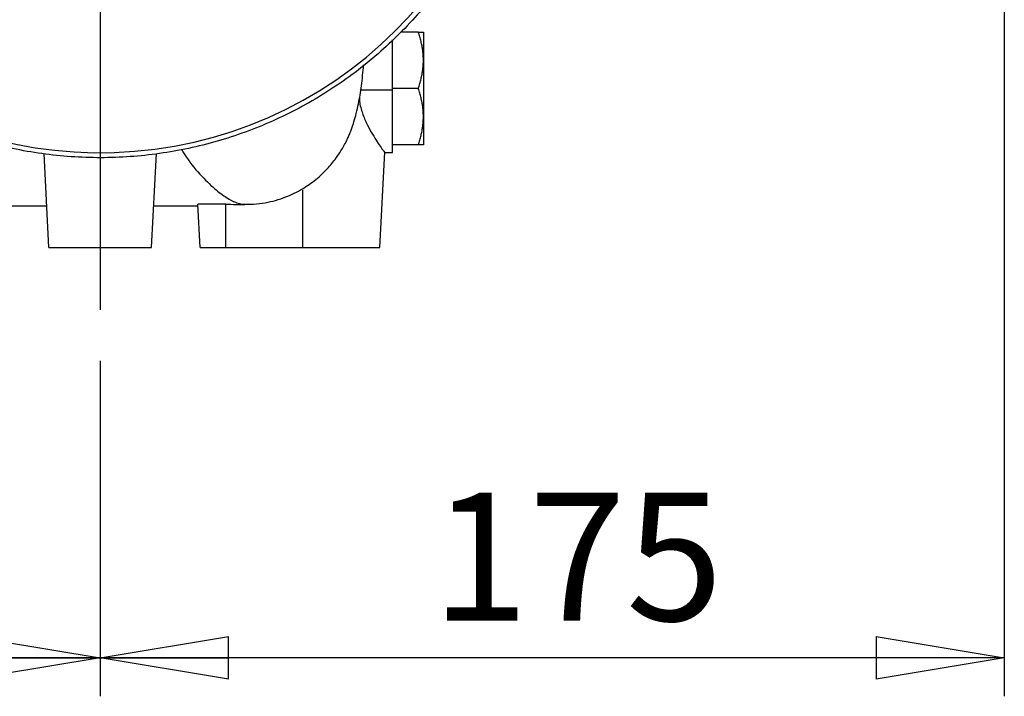
# Model space of a CAD drawing. Units: millimetres. Extents: x -4 to 213, y 0 to 297.
# Drawn here: x 141 to 160, y 133 to 146 of the extents above; entities that cross this region are included whole.
import ezdxf

# ---------------------------------------------------------------- set-up
doc = ezdxf.new("R2010")
doc.units = ezdxf.units.MM
doc.layers.add('FORMAT', color=7, linetype='Continuous')
doc.styles.add('SLDTEXTSTYLE0', font='TXT', dxfattribs={"width": 0.605})
doc.dimstyles.new('SLDDIMSTYLE1', dxfattribs={"dimtxt": 2.5, "dimasz": 2.5, "dimexe": 0, "dimexo": 0.0625, "dimtad": 1, "dimdec": 0, "dimlfac": 10, "dimrnd": 1e-09, "dimzin": 12, "dimdsep": 46, "dimtxsty": 'SLDTEXTSTYLE0', "dimblk1": 'CLOSED', "dimblk2": 'CLOSED', "dimsah": 1, "dimcen": 0.09, "dimadec": 0, "dimazin": 3, "dimtfac": 1, "dimtdec": 0, "dimtofl": 0, "dimtmove": 0, "dimatfit": 3, "dimldrblk": 'CLOSED', "dimfxl": 0, "dimfrac": 2, "dimtolj": 1, "dimtzin": 12, "dimarcsym": 0})
doc.dimstyles.new('SLDDIMSTYLE2', dxfattribs={"dimtxt": 2.5, "dimasz": 2.5, "dimexe": 0, "dimexo": 0.0625, "dimtad": 1, "dimdec": 0, "dimlfac": 10, "dimrnd": 1e-09, "dimzin": 12, "dimdsep": 46, "dimtxsty": 'SLDTEXTSTYLE0', "dimblk1": 'CLOSED', "dimblk2": 'CLOSED', "dimsah": 1, "dimcen": 0.09, "dimadec": 0, "dimazin": 3, "dimtfac": 1, "dimtofl": 0, "dimtmove": 0, "dimatfit": 3, "dimldrblk": 'CLOSED', "dimfxl": 0, "dimfrac": 2, "dimtolj": 1, "dimtzin": 12, "dimarcsym": 0})

# ---------------------------------------------------------------- blocks, each defined once
blk = doc.blocks.new('_Closed')
at = {"color": 0, "linetype": 'ByBlock', "lineweight": -2}
for p, q in [((-1, 0.166667), (0, 0)), ((-1, 0.166667), (-1, -0.166667)), ((0, 0), (-1, -0.166667)), ((0, 0), (-1, 0))]:
    blk.add_line(p, q, dxfattribs=at)
blk = doc.blocks.new('_D_3')
at = {"layer": 'FORMAT', "color": 7}
for p, q in [((160.436, 152.014), (160.436, 132.902)), ((142.811, 139.439), (142.811, 132.902)), ((160.436, 133.652), (142.811, 133.652))]:
    blk.add_line(p, q, dxfattribs=at)
at = {"layer": 'FORMAT', "color": 7, "xscale": 2.5, "yscale": 2.5, "rotation": 180.0000000000004}
blk.add_blockref('_Closed', (142.811, 133.652), dxfattribs=at)
at = {"layer": 'FORMAT', "color": 7, "xscale": 2.5, "yscale": 2.5}
blk.add_blockref('_Closed', (160.436, 133.652), dxfattribs=at)
at = {"layer": 'FORMAT', "color": 7, "insert": (149.274, 136.875), "char_height": 2.5, "attachment_point": 1, "style": 'SLDTEXTSTYLE0'}
blk.add_mtext('175', dxfattribs=at)
blk = doc.blocks.new('_D_4')
at = {"layer": 'FORMAT'}
for p, q in [((125.185, 152.014), (125.185, 132.902)), ((142.811, 139.439), (142.811, 132.902)), ((125.185, 133.652), (142.811, 133.652))]:
    blk.add_line(p, q, dxfattribs=at)
at = {"layer": 'FORMAT', "xscale": 2.5, "yscale": 2.5, "rotation": 180.0000000000004}
blk.add_blockref('_Closed', (125.185, 133.652), dxfattribs=at)
at = {"layer": 'FORMAT', "xscale": 2.5, "yscale": 2.5}
blk.add_blockref('_Closed', (142.811, 133.652), dxfattribs=at)
at = {"layer": 'FORMAT', "insert": (131.649, 136.875), "char_height": 2.5, "attachment_point": 1, "style": 'SLDTEXTSTYLE0'}
blk.add_mtext('175', dxfattribs=at)
blk = doc.blocks.new('SW_CENTERMARKSYMBOL_5')
at = {"layer": 'FORMAT', "color": 0}
blk.add_line((0, -0.5), (0, -11.213), dxfattribs=at)

msp = doc.modelspace()

# ---------------------------------------------------------------- linework, layer by layer
at = {"color": 7, "linetype": 'Continuous', "lineweight": 25}
for p, q in [((148.5104, 144.7849), (148.5104, 145.6985)), ((149.0122, 145.8522), (148.6658, 145.8522)), ((149.1104, 145.8522), (149.1104, 145.3022)), ((149.1104, 145.3022), (149.1104, 144.2022)), ((148.5104, 144.7522), (148.5104, 144.7849)), ((149.0122, 144.7522), (148.5104, 144.7522)), ((148.5104, 144.7163), (148.5104, 144.7522)), ((148.5104, 143.688), (148.5104, 144.7163)), ((149.1104, 144.2022), (149.1104, 143.6522)), ((148.5104, 143.6522), (148.5104, 143.688)), ((149.0122, 143.6522), (148.5104, 143.6522)), ((148.5104, 143.5022), (148.5104, 143.6522)), ((141.8104, 141.6519), (141.7145, 143.4829)), ((143.8104, 141.6519), (143.9065, 143.484)), ((148.2604, 141.6519), (148.3578, 143.5087)), ((148.3574, 143.5022), (148.5104, 143.5022)), ((146.7604, 141.6519), (146.7604, 142.7687)), ((144.7604, 141.6519), (144.7162, 142.4971)), ((145.2604, 141.6519), (145.2604, 142.4941)), ((141.8104, 141.6519), (143.8104, 141.6519)), ((144.7604, 141.6519), (145.2604, 141.6519)), ((145.2604, 141.6519), (146.7604, 141.6519)), ((146.7604, 141.6519), (148.2604, 141.6519))]:
    msp.add_line(p, q, dxfattribs=at)
at = {"color": 8, "linetype": 'Continuous', "lineweight": 25}
msp.add_line((148.5104, 144.7194), (147.8894, 144.7194), dxfattribs=at)
at = {"color": 7, "linetype": 'Continuous', "lineweight": 25}
msp.add_arc((142.8105, 151.652), 8.1526, 104.14111, 0, dxfattribs=at)
for points, knots in [([(151.0605, 151.652), (151.0605, 151.2682), (151.0337, 150.8845), (150.9269, 150.1244), (150.847, 149.7481), (150.6356, 149.0103), (150.5041, 148.6488), (150.192, 147.9475), (150.0115, 147.6078), (149.605, 146.9568), (149.379, 146.6455), (148.8859, 146.0574), (148.6188, 145.7805), (148.0486, 145.2667), (147.7456, 145.0297), (147.1095, 144.6002), (146.7765, 144.4076), (146.0868, 144.0707), (145.7302, 143.9264), (145.0005, 143.6887), (144.6273, 143.5954), (143.8715, 143.4615), (143.4889, 143.421), (142.7219, 143.3936), (142.3374, 143.4066), (141.574, 143.4862), (141.1951, 143.5526), (140.4502, 143.7375), (140.0842, 143.856), (139.3723, 144.1428), (139.0263, 144.311), (138.3612, 144.694), (138.042, 144.9088), (137.4366, 145.3806), (137.1504, 145.6376), (136.6165, 146.189), (136.3689, 146.4834), (135.9169, 147.1037), (135.7125, 147.4296), (135.3512, 148.1068), (135.1942, 148.458), (134.9306, 149.1788), (134.824, 149.5484), (134.6632, 150.2989), (134.609, 150.6798), (134.5542, 151.4454), (134.5535, 151.8301), (134.6057, 152.5958), (134.6586, 152.9768), (134.8167, 153.7279), (134.9221, 154.0979), (135.1832, 154.8196), (135.339, 155.1714), (135.698, 155.8498), (135.9011, 156.1764), (136.351, 156.7983), (136.5976, 157.0935), (137.1296, 157.6468), (137.4149, 157.9048), (138.0187, 158.3787), (138.3371, 158.5945), (139.0009, 158.9798), (139.3463, 159.1493), (140.0572, 159.4385), (140.4228, 159.5582), (140.795, 159.652)], [0, 0, 0, 0, 0.03125, 0.03125, 0.0625, 0.0625, 0.09375, 0.09375, 0.125, 0.125, 0.15625, 0.15625, 0.1875, 0.1875, 0.21875, 0.21875, 0.25, 0.25, 0.28125, 0.28125, 0.3125, 0.3125, 0.34375, 0.34375, 0.375, 0.375, 0.40625, 0.40625, 0.4375, 0.4375, 0.46875, 0.46875, 0.5, 0.5, 0.53125, 0.53125, 0.5625, 0.5625, 0.59375, 0.59375, 0.625, 0.625, 0.65625, 0.65625, 0.6875, 0.6875, 0.71875, 0.71875, 0.75, 0.75, 0.78125, 0.78125, 0.8125, 0.8125, 0.84375, 0.84375, 0.875, 0.875, 0.90625, 0.90625, 0.9375, 0.9375, 0.96875, 0.96875, 1, 1, 1, 1]), ([(149.1104, 145.3022), (149.1103, 145.3152), (149.1101, 145.3412), (149.1084, 145.3805), (149.1058, 145.42), (149.102, 145.4597), (149.0971, 145.4997), (149.0911, 145.5398), (149.0814, 145.596), (149.0657, 145.6691), (149.0418, 145.7599), (149.0222, 145.821), (149.0122, 145.8522)], [0, 0, 0, 0, 0.0698437, 0.1401521, 0.2109646, 0.2823194, 0.3542541, 0.4268053, 0.5000087, 0.6594474, 0.8260216, 1, 1, 1, 1]), ([(149.0122, 145.8522), (149.0174, 145.8522), (149.0275, 145.8522), (149.0414, 145.8522), (149.0541, 145.8522), (149.0654, 145.8522), (149.0754, 145.8522), (149.0859, 145.8522), (149.096, 145.8522), (149.1043, 145.8522), (149.1095, 145.8522), (149.1101, 145.8522), (149.1104, 145.8522)], [0, 0, 0, 0, 0.0879055, 0.1739404, 0.2581351, 0.340522, 0.4211357, 0.5000133, 0.6276335, 0.7533719, 0.8774257, 1, 1, 1, 1]), ([(145.5498, 142.4994), (145.6327, 142.4969), (145.7923, 142.4921), (146.0891, 142.528), (146.4157, 142.6184), (146.7446, 142.7799), (147.0241, 142.9758), (147.2485, 143.1897), (147.421, 143.4057), (147.531, 143.577), (147.5997, 143.7041), (147.6357, 143.7787), (147.6596, 143.8328), (147.6838, 143.8909), (147.7201, 143.9863), (147.7633, 144.1174), (147.8078, 144.2786), (147.8573, 144.5004), (147.9064, 144.7917), (147.9333, 145.0737), (147.9468, 145.2146)], [0, 0, 0, 0, 0.0543837, 0.1048198, 0.1959255, 0.2756463, 0.3445255, 0.4196681, 0.4792326, 0.5262427, 0.553238, 0.5734122, 0.5824022, 0.5920226, 0.614804, 0.6557387, 0.7090615, 0.7736993, 0.8869261, 1, 1, 1, 1]), ([(149.0122, 144.7522), (149.0174, 144.7679), (149.0275, 144.7991), (149.0414, 144.8456), (149.0541, 144.8913), (149.0654, 144.9363), (149.0754, 144.9804), (149.0859, 145.0331), (149.096, 145.0943), (149.1043, 145.1642), (149.1095, 145.2334), (149.1101, 145.2793), (149.1104, 145.3022)], [0, 0, 0, 0, 0.0879055, 0.1739404, 0.2581351, 0.340522, 0.4211357, 0.5000133, 0.6276335, 0.7533719, 0.8774257, 1, 1, 1, 1]), ([(149.1104, 144.2022), (149.1103, 144.2152), (149.1101, 144.2412), (149.1084, 144.2805), (149.1058, 144.32), (149.102, 144.3597), (149.0971, 144.3997), (149.0911, 144.4398), (149.0814, 144.496), (149.0657, 144.5691), (149.0418, 144.6599), (149.0222, 144.721), (149.0122, 144.7522)], [0, 0, 0, 0, 0.0698437, 0.1401521, 0.2109646, 0.2823194, 0.3542541, 0.4268053, 0.5000087, 0.6594474, 0.8260216, 1, 1, 1, 1]), ([(147.8642, 144.566), (147.8652, 144.5342), (147.8675, 144.4605), (147.8961, 144.3524), (147.9433, 144.2026), (148.0203, 144.0321), (148.1192, 143.855), (148.2136, 143.7068), (148.2916, 143.5933), (148.3466, 143.517), (148.3538, 143.5071), (148.3574, 143.5022)], [0, 0, 0, 0, 0.0515539, 0.119379, 0.1872024, 0.3227334, 0.4582985, 0.5938622, 0.7293464, 0.8647821, 1, 1, 1, 1]), ([(149.0122, 143.6522), (149.0174, 143.6679), (149.0275, 143.6991), (149.0414, 143.7456), (149.0541, 143.7913), (149.0654, 143.8363), (149.0754, 143.8804), (149.0859, 143.9331), (149.096, 143.9943), (149.1043, 144.0642), (149.1095, 144.1334), (149.1101, 144.1793), (149.1104, 144.2022)], [0, 0, 0, 0, 0.0879055, 0.1739404, 0.2581351, 0.340522, 0.4211357, 0.5000133, 0.6276335, 0.7533719, 0.8774257, 1, 1, 1, 1]), ([(149.1104, 143.6522), (149.1103, 143.6522), (149.1101, 143.6522), (149.1084, 143.6522), (149.1058, 143.6522), (149.102, 143.6522), (149.0971, 143.6522), (149.0911, 143.6522), (149.0814, 143.6522), (149.0657, 143.6522), (149.0418, 143.6522), (149.0222, 143.6522), (149.0122, 143.6522)], [0, 0, 0, 0, 0.0698437, 0.1401521, 0.2109646, 0.2823194, 0.3542541, 0.4268053, 0.5000087, 0.6594474, 0.8260216, 1, 1, 1, 1]), ([(140.9029, 142.4614), (140.9641, 142.4614), (141.2305, 142.4612), (141.5189, 142.4611), (141.7461, 142.461), (141.768, 142.461)], [0, 0, 0, 0, 0.2123357, 0.92382, 1, 1, 1, 1]), ([(143.8529, 142.4611), (143.9751, 142.4611), (144.2635, 142.4611), (144.5519, 142.4613), (144.718, 142.4614)], [0, 0, 0, 0, 0.4238169, 1, 1, 1, 1]), ([(145.2604, 142.4941), (145.2527, 142.4941), (145.237, 142.4943), (145.2133, 142.4945), (145.1892, 142.4947), (145.1648, 142.4949), (145.1402, 142.4951), (145.1154, 142.4952), (145.0904, 142.4954), (145.0655, 142.4956), (145.0405, 142.4957), (145.0157, 142.4959), (144.9912, 142.496), (144.9669, 142.4961), (144.9431, 142.4962), (144.9198, 142.4964), (144.8971, 142.4965), (144.8704, 142.4966), (144.841, 142.4967), (144.811, 142.4968), (144.7851, 142.4969), (144.7633, 142.497), (144.7458, 142.4971), (144.7323, 142.4971), (144.723, 142.4971), (144.7172, 142.4971), (144.7165, 142.4971), (144.7162, 142.4971)], [0, 0, 0, 0, 0.0272616, 0.055056, 0.0833832, 0.1122432, 0.1416361, 0.1715618, 0.2020203, 0.2330117, 0.2645358, 0.2965928, 0.3291825, 0.362305, 0.3959603, 0.4301483, 0.4648691, 0.5001225, 0.5593165, 0.6175979, 0.6749665, 0.731422, 0.7869645, 0.8415936, 0.8953093, 0.9481115, 1, 1, 1, 1]), ([(145.2604, 142.494), (145.3257, 142.4934), (145.3908, 142.4927), (145.4697, 142.4915), (145.4855, 142.4913), (145.5172, 142.4907), (145.5333, 142.4904), (145.5648, 142.4897), (145.58, 142.4893), (145.6068, 142.4885), (145.6188, 142.4881), (145.631, 142.4874)], [0, 0, 0, 0, 0.5, 0.5, 0.625, 0.625, 0.75, 0.75, 0.875, 0.875, 1, 1, 1, 1]), ([(145.546, 142.5022), (145.5536, 142.4998), (145.6007, 142.4847), (145.6172, 142.4862), (145.631, 142.4874)], [0, 0, 0, 0, 0.1606484, 1, 1, 1, 1])]:
    msp.add_open_spline(points, degree=3, knots=knots, dxfattribs=at)
at = {"color": 8, "linetype": 'Continuous', "lineweight": 25}
msp.add_open_spline([(144.3986, 143.5621), (144.4152, 143.5334), (144.5253, 143.3426), (144.7507, 143.0755), (145.0373, 142.7904), (145.2765, 142.615), (145.4502, 142.5269), (145.5168, 142.5097), (145.546, 142.5022)], degree=3, knots=[0, 0, 0, 0, 0.039539, 0.2626314, 0.4716775, 0.6680251, 0.8542862, 1, 1, 1, 1], dxfattribs=at)

# ---------------------------------------------------------------- block references
at = {"layer": 'FORMAT', "color": 7}
msp.add_blockref('SW_CENTERMARKSYMBOL_5', (142.8105, 151.652), dxfattribs=at)

# ---------------------------------------------------------------- dimensions: what is measured, and where the dimension line sits
at = {"layer": 'FORMAT'}
dim = msp.add_linear_dim(base=(142.8105, 133.6519), p1=(125.1848, 153.0144), p2=(142.8105, 140.4393), dimstyle='SLDDIMSTYLE2', dxfattribs=at)
dim.commit()
dim.dimension.update_dxf_attribs({"geometry": '_D_4', "text_midpoint": (133.9977, 133.6519), "dimtype": 160})
at = {"layer": 'FORMAT', "color": 7}
dim = msp.add_linear_dim(base=(142.8105, 133.6519), p1=(160.4362, 153.0144), p2=(142.8105, 140.4393), dimstyle='SLDDIMSTYLE1', dxfattribs=at)
dim.commit()
dim.dimension.update_dxf_attribs({"geometry": '_D_3', "text_midpoint": (151.6234, 133.6519), "dimtype": 160})

doc.saveas('drawing.dxf')
